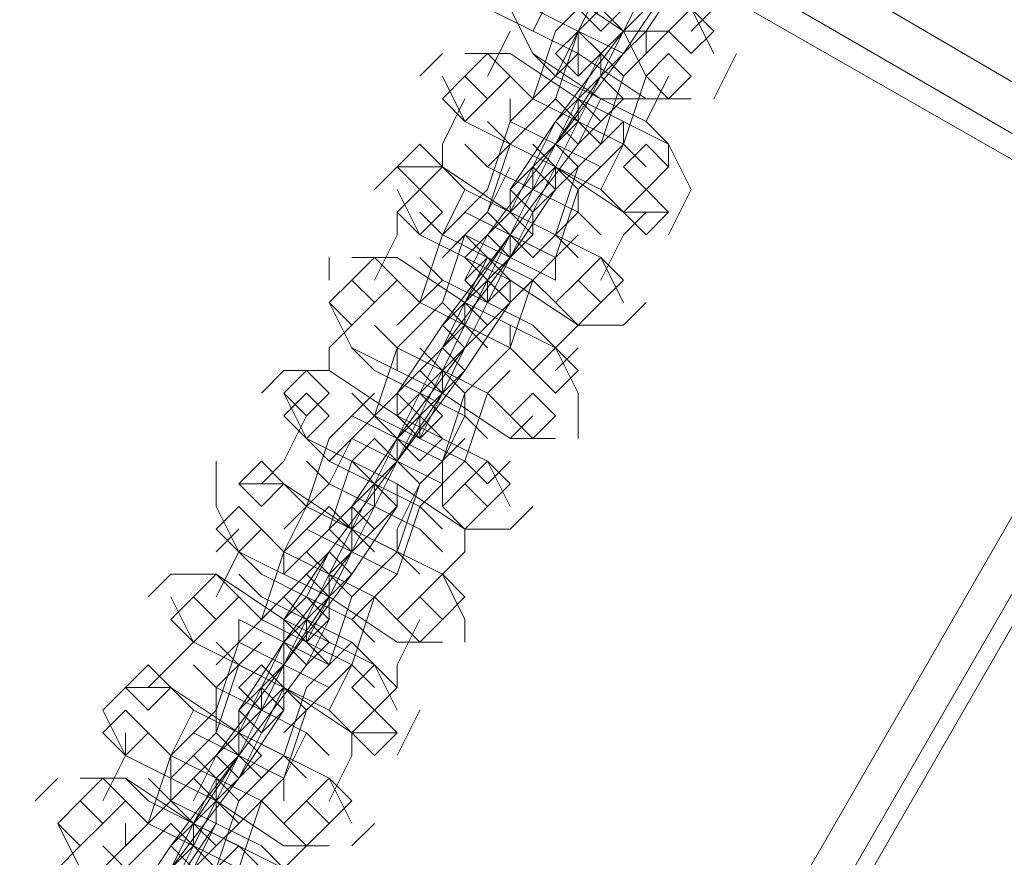
# Model space of a CAD drawing. Units: millimetres. Extents: x -4132 to 7206, y -8725 to 3299.
# Drawn here: x 3233 to 3302, y -3946 to -3887 of the extents above; entities that cross this region are included whole.
import ezdxf

# ---------------------------------------------------------------- set-up
doc = ezdxf.new("R2010")
doc.units = ezdxf.units.MM

# ---------------------------------------------------------------- blocks, each defined once
blk = doc.blocks.new('WMF0')
at = {"color": 253, "lineweight": 0}
for points in [[(1380.0973, -858.1777), (1376.4062, -856.0368), (1380.0973, -858.1777), (1327.0933, -950.0857), (1323.3284, -947.9449)], [(1323.3284, -947.9449), (1327.0933, -950.0857), (1380.0973, -858.1777)], [(1380.0973, -858.1777), (1327.0933, -950.0857)], [(1327.0933, -950.0857), (1380.0973, -858.1777)], [(1380.245, -858.3253), (1327.241, -950.1595)], [(1380.245, -858.3253), (1327.241, -950.1595)]]:
    blk.add_lwpolyline(points, dxfattribs=at)
blk.add_lwpolyline([(1380.245, -858.2515), (1327.1671, -950.1595), (1380.245, -858.2515)], close=True, dxfattribs=at)
at = {"color": 7, "lineweight": 0}
for points in [[(1349.4613, -913.6178), (1343.777, -910.2958)], [(1349.3137, -913.6916), (1343.7032, -910.4435)], [(1343.6294, -910.5173), (1349.3137, -913.7654)], [(1349.3137, -913.7654), (1343.6294, -910.5173)]]:
    blk.add_lwpolyline(points, dxfattribs=at)
at = {"color": 251, "lineweight": 0}
for points in [[(1346.8775, -911.7722), (1346.8775, -911.7722), (1346.7299, -912.0675), (1346.5823, -912.3628), (1346.4346, -912.5105)], [(1346.3608, -912.6581), (1346.3608, -912.6581), (1346.5084, -912.3628), (1346.6561, -912.0675), (1346.8037, -911.9199)], [(1346.8775, -912.5843), (1346.8037, -912.4366), (1346.5084, -912.289), (1346.287, -912.1413), (1346.1393, -912.1413)], [(1346.5823, -912.5843), (1346.6561, -912.5105), (1346.8037, -912.289), (1346.8775, -912.1413)], [(1346.287, -912.2152), (1346.3608, -912.3628), (1346.5823, -912.5105), (1346.7299, -912.5105)], [(1346.0655, -912.289), (1346.1393, -912.4366), (1346.4346, -912.5843), (1346.6561, -912.7319), (1346.8037, -912.7319)], [(1346.7299, -912.289), (1346.7299, -912.3628), (1346.5823, -912.5843), (1346.3608, -912.8796), (1346.287, -913.0272)], [(1346.2131, -913.101), (1346.2131, -913.0272), (1346.3608, -912.8057), (1346.5823, -912.5105), (1346.6561, -912.3628)], [(1346.5084, -912.3628), (1346.5084, -912.3628), (1346.3608, -912.5105), (1346.287, -912.7319), (1346.2131, -912.8057)], [(1346.6561, -912.6581), (1346.5823, -912.5105), (1346.3608, -912.3628), (1346.2131, -912.3628)], [(1346.287, -912.5105), (1346.3608, -912.3628)], [(1346.2131, -912.8796), (1346.2131, -912.8796), (1346.3608, -912.7319), (1346.4346, -912.5105), (1346.5084, -912.4366)], [(1346.2131, -912.4366), (1346.287, -912.5843), (1346.5084, -912.7319), (1346.6561, -912.7319)], [(1346.287, -912.4366), (1346.4346, -912.5105), (1346.5823, -912.5843)], [(1346.8037, -912.4366), (1346.7299, -912.5105)], [(1346.8775, -912.4366), (1346.8037, -912.5105)], [(1346.1393, -912.6581), (1346.2131, -912.5105)], [(1346.7299, -912.5105), (1346.7299, -912.5105), (1346.5823, -912.6581), (1346.5084, -912.8796), (1346.4346, -912.9534)], [(1346.5823, -912.5105), (1346.5084, -912.6581), (1346.4346, -912.8057)], [(1346.5823, -912.5105), (1346.5084, -912.5843)], [(1346.5084, -912.6581), (1346.5823, -912.5105)], [(1346.6561, -912.5105), (1346.6561, -912.5843)], [(1345.9179, -912.6581), (1345.9917, -912.5843)], [(1346.5084, -912.5843), (1346.5084, -912.6581), (1346.3608, -912.8796), (1346.1393, -913.1749), (1346.0655, -913.3225)], [(1346.8037, -913.0272), (1346.7299, -912.8796), (1346.4346, -912.7319), (1346.2131, -912.5843), (1346.0655, -912.5843)], [(1346.7299, -912.8796), (1346.6561, -912.8057), (1346.5084, -912.7319), (1346.3608, -912.6581), (1346.287, -912.5843)], [(1346.3608, -912.8796), (1346.4346, -912.7319), (1346.5084, -912.5843)], [(1346.3608, -912.6581), (1346.4346, -912.5843)], [(1346.4346, -913.0272), (1346.4346, -913.0272), (1346.5823, -912.8796), (1346.6561, -912.6581), (1346.7299, -912.5843)], [(1346.5823, -912.5843), (1346.5084, -912.6581)], [(1346.9514, -912.5843), (1346.8775, -912.7319)], [(1345.9917, -912.6581), (1346.0655, -912.8057), (1346.3608, -912.9534), (1346.5823, -913.101), (1346.7299, -913.101)], [(1346.3608, -912.6581), (1346.3608, -912.6581), (1346.2131, -912.8057), (1346.1393, -913.0272), (1346.0655, -913.101)], [(1346.2131, -912.6581), (1346.287, -912.7319), (1346.4346, -912.8057), (1346.5823, -912.8796), (1346.6561, -912.9534)], [(1346.3608, -912.6581), (1346.287, -912.7319)], [(1346.7299, -912.6581), (1346.6561, -912.8057)], [(1345.9917, -912.8796), (1346.0655, -912.7319)], [(1346.0655, -913.4701), (1346.0655, -913.3963), (1346.2131, -913.1749), (1346.4346, -912.8796), (1346.5084, -912.7319)], [(1346.2131, -912.8057), (1346.2131, -912.7319)], [(1346.5823, -912.8796), (1346.4346, -912.8057), (1346.287, -912.7319)], [(1345.9917, -913.2487), (1345.9917, -913.2487), (1346.1393, -913.101), (1346.2131, -912.8796), (1346.287, -912.8057)], [(1346.5823, -913.101), (1346.5084, -913.0272), (1346.3608, -912.9534), (1346.2131, -912.8796), (1346.1393, -912.8057)], [(1346.3608, -912.8057), (1346.287, -912.9534), (1346.2131, -913.101)], [(1346.2131, -912.8057), (1346.3608, -912.8796), (1346.5084, -912.9534)], [(1346.5823, -912.8057), (1346.5823, -912.8057), (1346.4346, -912.9534), (1346.3608, -913.1749), (1346.287, -913.2487)], [(1346.4346, -912.8057), (1346.3608, -912.9534)], [(1346.3608, -912.8796), (1346.4346, -912.8057)], [(1346.5823, -912.8057), (1346.5823, -912.8796)], [(1345.9917, -912.9534), (1345.9917, -912.8796)], [(1346.5084, -913.1749), (1346.4346, -913.101), (1346.287, -913.0272), (1346.1393, -912.9534), (1346.0655, -912.8796)], [(1346.0655, -912.8796), (1346.1393, -912.9534), (1346.287, -913.0272), (1346.4346, -913.101), (1346.5084, -913.1749)], [(1346.1393, -912.9534), (1346.2131, -912.8796)], [(1346.5823, -912.8796), (1346.5084, -913.0272)], [(1346.7299, -912.8796), (1346.7299, -912.9534)], [(1345.7702, -913.0272), (1345.844, -912.9534)], [(1346.5823, -913.3963), (1346.5084, -913.2487), (1346.2131, -913.101), (1345.9917, -912.9534), (1345.844, -912.9534)], [(1346.3608, -912.9534), (1346.3608, -913.0272), (1346.2131, -913.2487), (1345.9917, -913.544), (1345.9179, -913.6916)], [(1345.9917, -912.9534), (1346.0655, -913.0272), (1346.2131, -913.101), (1346.3608, -913.1749), (1346.4346, -913.2487)], [(1346.2131, -912.9534), (1346.1393, -913.101)], [(1346.2131, -913.3963), (1346.2131, -913.3963), (1346.3608, -913.2487), (1346.4346, -913.0272), (1346.5084, -912.9534)], [(1346.2131, -913.2487), (1346.287, -913.101), (1346.3608, -912.9534)], [(1346.3608, -912.9534), (1346.287, -913.0272)], [(1345.844, -913.7654), (1345.844, -913.6916), (1345.9917, -913.4701), (1346.2131, -913.1749), (1346.287, -913.0272)], [(1346.1393, -913.0272), (1346.1393, -913.0272), (1345.9917, -913.1749), (1345.9179, -913.3963), (1345.844, -913.4701)], [(1345.844, -913.0272), (1345.9179, -913.1749), (1346.2131, -913.3225), (1346.4346, -913.4701), (1346.5823, -913.4701)], [(1345.9917, -913.1749), (1346.0655, -913.0272)], [(1346.2131, -913.101), (1346.287, -913.0272)], [(1346.4346, -913.101), (1346.4346, -913.0272)], [(1346.8037, -913.0272), (1346.7299, -913.1749)], [(1345.844, -913.544), (1345.844, -913.544), (1345.9917, -913.3963), (1346.0655, -913.1749), (1346.1393, -913.101)], [(1345.844, -913.1749), (1345.844, -913.101)], [(1346.3608, -913.3963), (1346.287, -913.3225), (1346.1393, -913.2487), (1345.9917, -913.1749), (1345.9179, -913.101)], [(1346.3608, -913.2487), (1346.2131, -913.1749), (1346.0655, -913.101)], [(1346.4346, -913.101), (1346.3608, -913.1749)], [(1346.6561, -913.101), (1346.5823, -913.1749)], [(1345.7702, -913.3225), (1345.844, -913.1749)], [(1345.9917, -913.2487), (1346.0655, -913.1749)], [(1346.2131, -913.1749), (1346.1393, -913.3225), (1346.0655, -913.4701)], [(1346.0655, -913.1749), (1346.2131, -913.2487), (1346.3608, -913.3225)], [(1346.4346, -913.1749), (1346.4346, -913.1749), (1346.287, -913.3225), (1346.2131, -913.544), (1346.1393, -913.6178)], [(1346.2131, -913.1749), (1346.2131, -913.2487)], [(1346.2131, -913.2487), (1346.2131, -913.1749)], [(1346.5823, -913.1749), (1346.5084, -913.3225)], [(1345.6226, -913.3225), (1345.6226, -913.2487)], [(1346.4346, -913.6916), (1346.3608, -913.544), (1346.0655, -913.3963), (1345.844, -913.2487), (1345.6964, -913.2487)], [(1345.9179, -913.2487), (1345.9917, -913.3225), (1346.1393, -913.3963), (1346.287, -913.4701), (1346.3608, -913.544)], [(1346.3608, -913.544), (1346.287, -913.4701), (1346.1393, -913.3963), (1345.9917, -913.3225), (1345.9179, -913.2487)], [(1345.9917, -913.544), (1346.0655, -913.3963), (1346.1393, -913.2487)], [(1346.0655, -913.6916), (1346.0655, -913.6916), (1346.2131, -913.544), (1346.287, -913.3225), (1346.3608, -913.2487)], [(1346.2131, -913.2487), (1346.1393, -913.3963)], [(1346.3608, -913.2487), (1346.3608, -913.3225)], [(1346.2131, -913.3225), (1346.2131, -913.3963), (1346.0655, -913.6178), (1345.844, -913.9131), (1345.7702, -914.0607)], [(1345.844, -913.3225), (1345.9179, -913.3963), (1346.0655, -913.4701), (1346.2131, -913.544), (1346.287, -913.6178)], [(1345.9917, -913.3225), (1345.9179, -913.3963)], [(1346.2131, -913.3963), (1346.287, -913.3225)], [(1345.6226, -913.3963), (1345.6964, -913.544), (1345.9917, -913.6916), (1346.2131, -913.8392), (1346.3608, -913.8392)], [(1345.6964, -914.1345), (1345.6964, -914.0607), (1345.844, -913.8392), (1346.0655, -913.544), (1346.1393, -913.3963)], [(1345.9917, -913.3963), (1345.9917, -913.3963), (1345.844, -913.544), (1345.7702, -913.7654), (1345.6964, -913.8392)], [(1345.844, -913.4701), (1345.9179, -913.3963)], [(1346.2131, -913.544), (1346.0655, -913.4701), (1345.9179, -913.3963)], [(1346.0655, -913.4701), (1346.0655, -913.3963)], [(1346.6561, -913.3963), (1346.5823, -913.4701)], [(1345.6226, -913.9131), (1345.6226, -913.9131), (1345.7702, -913.7654), (1345.844, -913.544), (1345.9179, -913.4701)], [(1345.6226, -913.544), (1345.6964, -913.4701)], [(1346.2131, -913.7654), (1346.1393, -913.6916), (1345.9917, -913.6178), (1345.844, -913.544), (1345.7702, -913.4701)], [(1346.0655, -913.4701), (1345.9917, -913.6178)], [(1345.9917, -913.544), (1346.0655, -913.4701)], [(1346.2131, -913.4701), (1346.2131, -913.544)], [(1346.4346, -913.4701), (1346.3608, -913.544)], [(1345.6226, -913.6178), (1345.6226, -913.544)], [(1346.1393, -913.8392), (1346.0655, -913.7654), (1345.9179, -913.6916), (1345.7702, -913.6178), (1345.6964, -913.544)], [(1345.6964, -913.544), (1345.7702, -913.6178), (1345.9179, -913.6916), (1346.0655, -913.7654), (1346.1393, -913.8392)], [(1345.844, -913.6178), (1345.844, -913.544)], [(1345.844, -913.544), (1345.9917, -913.6178), (1346.1393, -913.6916)], [(1346.2131, -913.544), (1346.2131, -913.544), (1346.0655, -913.6916), (1345.9917, -913.9131), (1345.9179, -913.9869)], [(1346.0655, -913.544), (1345.9917, -913.6916), (1345.9179, -913.8392)], [(1346.4346, -913.544), (1346.3608, -913.6178)], [(1345.4011, -913.6916), (1345.4749, -913.6178)], [(1346.2131, -914.0607), (1346.1393, -913.9131), (1345.844, -913.7654), (1345.6226, -913.6178), (1345.4749, -913.6178)], [(1345.9917, -913.6178), (1345.9917, -913.6916), (1345.844, -913.9131), (1345.6226, -914.2084), (1345.5488, -914.356)], [(1345.844, -913.9131), (1345.9179, -913.7654), (1345.9917, -913.6178)], [(1345.9917, -913.6178), (1345.9179, -913.6916)], [(1345.9179, -914.0607), (1345.9179, -914.0607), (1346.0655, -913.9131), (1346.1393, -913.6916), (1346.2131, -913.6178)], [(1346.2131, -913.6178), (1346.1393, -913.6916)], [(1345.7702, -913.6916), (1345.7702, -913.6916), (1345.6226, -913.8392), (1345.5488, -914.0607), (1345.4749, -914.1345)], [(1345.4749, -913.6916), (1345.5488, -913.8392), (1345.844, -913.9869), (1346.0655, -914.1345), (1346.2131, -914.1345)], [(1345.6964, -913.6916), (1345.7702, -913.7654), (1345.9179, -913.8392), (1346.0655, -913.9131), (1346.1393, -913.9869)], [(1345.844, -913.6916), (1345.7702, -913.7654)], [(1345.844, -913.8392), (1345.9179, -913.6916)], [(1346.0655, -913.7654), (1346.0655, -913.6916)], [(1346.4346, -913.6916), (1346.4346, -913.8392)], [(1345.4749, -914.5036), (1345.4749, -914.4298), (1345.6226, -914.2084), (1345.844, -913.9131), (1345.9179, -913.7654)], [(1345.4749, -913.9131), (1345.5488, -913.7654)], [(1345.6226, -913.8392), (1345.6964, -913.7654)], [(1345.9917, -913.9131), (1345.844, -913.8392), (1345.6964, -913.7654)], [(1346.0655, -913.7654), (1345.9917, -913.9131)], [(1346.287, -913.7654), (1346.2131, -913.8392)], [(1345.4749, -914.2822), (1345.4749, -914.2822), (1345.6226, -914.1345), (1345.6964, -913.9131), (1345.7702, -913.8392)], [(1345.9917, -914.1345), (1345.9179, -914.0607), (1345.7702, -913.9869), (1345.6226, -913.9131), (1345.5488, -913.8392)], [(1345.6226, -913.9869), (1345.6964, -913.8392)], [(1345.844, -913.8392), (1345.7702, -913.9869), (1345.6964, -914.1345)], [(1345.6964, -913.8392), (1345.844, -913.9131), (1345.9917, -913.9869)], [(1346.0655, -913.8392), (1346.0655, -913.8392), (1345.9179, -913.9869), (1345.844, -914.2084), (1345.7702, -914.2822)], [(1345.844, -913.8392), (1345.844, -913.9131)], [(1345.844, -913.9131), (1345.844, -913.8392)], [(1345.2535, -914.0607), (1345.2535, -913.9131)], [(1345.4011, -913.9869), (1345.4749, -913.9131)], [(1345.9917, -914.2084), (1345.9179, -914.1345), (1345.7702, -914.0607), (1345.6226, -913.9869), (1345.5488, -913.9131)], [(1345.5488, -913.9131), (1345.6226, -913.9869), (1345.7702, -914.0607), (1345.9179, -914.1345), (1345.9917, -914.2084)], [(1345.844, -913.9131), (1345.7702, -914.0607)], [(1345.9917, -913.9131), (1345.9917, -914.0607)], [(1346.2131, -913.9131), (1346.1393, -913.9869)], [(1346.0655, -914.4298), (1345.9917, -914.2822), (1345.6964, -914.1345), (1345.4749, -913.9869), (1345.3273, -913.9869)], [(1345.844, -913.9869), (1345.844, -914.0607), (1345.6964, -914.2822), (1345.4749, -914.5775), (1345.4011, -914.7251)], [(1345.4749, -913.9869), (1345.5488, -914.0607), (1345.6964, -914.1345), (1345.844, -914.2084), (1345.9179, -914.2822)], [(1345.6226, -913.9869), (1345.5488, -914.0607)], [(1345.6226, -914.2822), (1345.6964, -914.1345), (1345.7702, -913.9869)], [(1345.6964, -914.4298), (1345.6964, -914.4298), (1345.844, -914.2822), (1345.9179, -914.0607), (1345.9917, -913.9869)], [(1345.844, -914.1345), (1345.9179, -913.9869)], [(1345.2535, -914.0607), (1345.3273, -914.2084), (1345.6226, -914.356), (1345.844, -914.5036), (1345.9917, -914.5036)], [(1345.3273, -914.7989), (1345.3273, -914.7251), (1345.4749, -914.5036), (1345.6964, -914.2084), (1345.7702, -914.0607)], [(1345.6226, -914.0607), (1345.6226, -914.0607), (1345.4749, -914.2084), (1345.4011, -914.4298), (1345.3273, -914.5036)], [(1345.4749, -914.2084), (1345.5488, -914.0607)], [(1345.6964, -914.1345), (1345.6964, -914.0607)], [(1346.287, -914.0607), (1346.2131, -914.1345)], [(1345.2535, -914.5775), (1345.2535, -914.5775), (1345.4011, -914.4298), (1345.4749, -914.2084), (1345.5488, -914.1345)], [(1345.2535, -914.2084), (1345.3273, -914.1345)], [(1345.844, -914.4298), (1345.7702, -914.356), (1345.6226, -914.2822), (1345.4749, -914.2084), (1345.4011, -914.1345)], [(1345.844, -914.2822), (1345.6964, -914.2084), (1345.5488, -914.1345)], [(1345.6226, -914.2822), (1345.6964, -914.1345)], [(1345.844, -914.1345), (1345.844, -914.2084)], [(1346.0655, -914.1345), (1346.0655, -914.2084)], [(1345.2535, -914.356), (1345.3273, -914.2084)], [(1345.3273, -914.2084), (1345.4011, -914.2822), (1345.5488, -914.356), (1345.6964, -914.4298), (1345.7702, -914.5036)], [(1345.4749, -914.2822), (1345.4749, -914.2084)], [(1345.4749, -914.2084), (1345.6226, -914.2822), (1345.7702, -914.356)], [(1345.844, -914.2084), (1345.844, -914.2084), (1345.6964, -914.356), (1345.6226, -914.5775), (1345.5488, -914.6513)], [(1345.6964, -914.2084), (1345.6226, -914.356), (1345.5488, -914.5036)], [(1345.6964, -914.2084), (1345.6226, -914.2822)], [(1346.0655, -914.2084), (1345.9917, -914.2822)], [(1345.032, -914.356), (1345.1058, -914.2822)], [(1345.844, -914.7251), (1345.7702, -914.5775), (1345.4749, -914.4298), (1345.2535, -914.2822), (1345.1058, -914.2822)], [(1345.6226, -914.2822), (1345.6226, -914.356), (1345.4749, -914.5775), (1345.2535, -914.8728), (1345.1796, -915.0204)], [(1345.7702, -914.5775), (1345.6964, -914.5036), (1345.5488, -914.4298), (1345.4011, -914.356), (1345.3273, -914.2822)], [(1345.4749, -914.5775), (1345.5488, -914.4298), (1345.6226, -914.2822)], [(1345.5488, -914.7251), (1345.5488, -914.7251), (1345.6964, -914.5775), (1345.7702, -914.356), (1345.844, -914.2822)], [(1345.6226, -914.2822), (1345.6226, -914.356)], [(1345.844, -914.2822), (1345.7702, -914.356)], [(1345.1058, -914.356), (1345.1796, -914.5036), (1345.4749, -914.6513), (1345.6964, -914.7989), (1345.844, -914.7989)], [(1345.4749, -914.356), (1345.4749, -914.356), (1345.3273, -914.5036), (1345.2535, -914.7251), (1345.1796, -914.7989)], [(1345.3273, -914.356), (1345.4011, -914.4298), (1345.5488, -914.5036), (1345.6964, -914.5775), (1345.7702, -914.6513)], [(1345.4749, -914.356), (1345.4011, -914.4298)], [(1345.6964, -914.4298), (1345.7702, -914.356)], [(1345.1796, -915.168), (1345.1796, -915.0942), (1345.3273, -914.8728), (1345.5488, -914.5775), (1345.6226, -914.4298)], [(1345.6226, -914.5775), (1345.4749, -914.5036), (1345.3273, -914.4298)], [(1345.3273, -914.5036), (1345.3273, -914.4298)], [(1345.4749, -914.5036), (1345.5488, -914.4298)], [(1345.9179, -914.4298), (1345.844, -914.5775)], [(1346.0655, -914.4298), (1346.0655, -914.5036)], [(1345.1058, -914.9466), (1345.1058, -914.9466), (1345.2535, -914.7989), (1345.3273, -914.5775), (1345.4011, -914.5036)], [(1345.1058, -914.5775), (1345.1796, -914.5036)], [(1345.6964, -914.7989), (1345.6226, -914.7251), (1345.4749, -914.6513), (1345.3273, -914.5775), (1345.2535, -914.5036)], [(1345.4749, -914.5036), (1345.4011, -914.6513), (1345.3273, -914.7989)], [(1345.3273, -914.5036), (1345.4749, -914.5775), (1345.6226, -914.6513)], [(1345.6964, -914.5036), (1345.6964, -914.5036), (1345.5488, -914.6513), (1345.4749, -914.8728), (1345.4011, -914.9466)], [(1345.4749, -914.5036), (1345.4749, -914.6513)], [(1345.4749, -914.5775), (1345.4749, -914.5036)], [(1345.6964, -914.5036), (1345.6226, -914.5775)], [(1345.032, -914.6513), (1345.1058, -914.5775)], [(1345.6226, -914.8728), (1345.5488, -914.7989), (1345.4011, -914.7251), (1345.2535, -914.6513), (1345.1796, -914.5775)], [(1345.1796, -914.5775), (1345.2535, -914.6513), (1345.4011, -914.7251), (1345.5488, -914.7989), (1345.6226, -914.8728)], [(1345.2535, -914.6513), (1345.3273, -914.5775)], [(1345.6964, -914.5775), (1345.6226, -914.7251)], [(1345.844, -914.5775), (1345.844, -914.6513)], [(1344.8844, -914.7251), (1344.9582, -914.6513)], [(1345.6964, -915.0942), (1345.6226, -914.9466), (1345.3273, -914.7989), (1345.1058, -914.6513), (1344.9582, -914.6513)], [(1345.4749, -914.6513), (1345.4749, -914.7251), (1345.3273, -914.9466), (1345.1058, -915.2419), (1345.032, -915.3895)], [(1345.1058, -914.6513), (1345.1796, -914.7251), (1345.3273, -914.7989), (1345.4749, -914.8728), (1345.5488, -914.9466)], [(1345.2535, -914.6513), (1345.2535, -914.7989)], [(1345.3273, -915.0942), (1345.3273, -915.0942), (1345.4749, -914.9466), (1345.5488, -914.7251), (1345.6226, -914.6513)], [(1345.3273, -914.9466), (1345.4011, -914.7989), (1345.4749, -914.6513)], [(1345.4749, -914.6513), (1345.4011, -914.7251)], [(1344.8844, -914.7251), (1344.9582, -914.8728), (1345.2535, -915.0204), (1345.4749, -915.168), (1345.6226, -915.168)], [(1344.9582, -915.4633), (1344.9582, -915.3895), (1345.1058, -915.168), (1345.3273, -914.8728), (1345.4011, -914.7251)], [(1345.2535, -914.7251), (1345.2535, -914.7251), (1345.1058, -914.8728), (1345.032, -915.0942), (1344.9582, -915.168)], [(1345.1058, -914.8728), (1345.1796, -914.7251)], [(1345.3273, -914.7989), (1345.4011, -914.7251)], [(1345.4749, -914.7989), (1345.5488, -914.7251)], [(1345.9179, -914.7251), (1345.844, -914.8728)], [(1344.8844, -915.2419), (1344.8844, -915.2419), (1345.032, -915.0942), (1345.1058, -914.8728), (1345.1796, -914.7989)], [(1344.9582, -914.8728), (1344.9582, -914.7989)], [(1345.4749, -915.0942), (1345.4011, -915.0204), (1345.2535, -914.9466), (1345.1058, -914.8728), (1345.032, -914.7989)], [(1345.4749, -914.9466), (1345.3273, -914.8728), (1345.1796, -914.7989)], [(1345.5488, -914.7989), (1345.4749, -914.9466)], [(1345.6964, -914.7989), (1345.6964, -914.8728)], [(1344.8844, -915.0204), (1344.9582, -914.8728)], [(1345.1058, -914.8728), (1345.2535, -914.9466), (1345.4011, -915.0204)], [(1345.1058, -915.0204), (1345.1058, -914.8728)], [(1345.4749, -914.8728), (1345.4749, -914.8728), (1345.3273, -915.0204), (1345.2535, -915.2419), (1345.1796, -915.3157)], [(1345.3273, -914.8728), (1345.2535, -915.0204), (1345.1796, -915.168)], [(1345.3273, -914.8728), (1345.2535, -914.9466)], [(1345.2535, -914.9466), (1345.3273, -914.8728)], [(1345.6964, -914.8728), (1345.6226, -915.0204)], [(1344.6629, -915.0204), (1344.7367, -914.9466)], [(1345.5488, -915.3895), (1345.4749, -915.2419), (1345.1796, -915.0942), (1344.9582, -914.9466), (1344.8105, -914.9466)], [(1344.9582, -914.9466), (1345.032, -915.0204), (1345.1796, -915.0942), (1345.3273, -915.168), (1345.4011, -915.2419)], [(1345.4749, -915.2419), (1345.4011, -915.168), (1345.2535, -915.0942), (1345.1058, -915.0204), (1345.032, -914.9466)], [(1345.1058, -915.2419), (1345.1796, -915.0942), (1345.2535, -914.9466)], [(1345.1796, -915.3895), (1345.1796, -915.3895), (1345.3273, -915.2419), (1345.4011, -915.0204), (1345.4749, -914.9466)], [(1345.2535, -914.9466), (1345.2535, -915.0942)], [(1345.4749, -914.9466), (1345.4749, -915.0204)], [(1345.2535, -915.0204), (1345.2535, -915.0942), (1345.1058, -915.3157), (1344.8844, -915.611), (1344.8105, -915.7586)], [(1344.9582, -915.0204), (1345.032, -915.0942), (1345.1796, -915.168), (1345.3273, -915.2419), (1345.4011, -915.3157)], [(1345.1058, -915.0204), (1345.032, -915.0942)], [(1345.3273, -915.0942), (1345.4011, -915.0204)], [(1344.7367, -915.0942), (1344.8105, -915.2419), (1345.1058, -915.3895), (1345.3273, -915.5371), (1345.4749, -915.5371)], [(1344.8105, -915.8324), (1344.8105, -915.7586), (1344.9582, -915.5371), (1345.1796, -915.2419), (1345.2535, -915.0942)], [(1345.1058, -915.0942), (1345.1058, -915.0942), (1344.9582, -915.2419), (1344.8844, -915.4633), (1344.8105, -915.5371)], [(1344.9582, -915.168), (1344.9582, -915.0942)], [(1345.3273, -915.2419), (1345.1796, -915.168), (1345.032, -915.0942)], [(1345.1058, -915.168), (1345.1796, -915.0942)], [(1345.7702, -915.0942), (1345.6964, -915.168)], [(1344.7367, -915.611), (1344.7367, -915.611), (1344.8844, -915.4633), (1344.9582, -915.2419), (1345.032, -915.168)], [(1344.7367, -915.2419), (1344.8105, -915.168)], [(1345.3273, -915.4633), (1345.2535, -915.3895), (1345.1058, -915.3157), (1344.9582, -915.2419), (1344.8844, -915.168)], [(1345.1796, -915.168), (1345.1058, -915.3157)], [(1345.1058, -915.2419), (1345.1796, -915.168)], [(1345.3273, -915.168), (1345.2535, -915.2419)], [(1345.5488, -915.168), (1345.4749, -915.2419)]]:
    blk.add_lwpolyline(points, dxfattribs=at)
for points in [[(1346.5823, -912.4366), (1346.5084, -912.3628), (1346.4346, -912.4366), (1346.5084, -912.5105), (1346.5823, -912.4366)], [(1346.6561, -912.4366), (1346.5823, -912.3628), (1346.5084, -912.4366), (1346.5823, -912.5105), (1346.6561, -912.4366)], [(1346.8775, -912.5105), (1346.8037, -912.4366), (1346.7299, -912.5105), (1346.8037, -912.5843), (1346.8775, -912.5105)], [(1346.5084, -912.5843), (1346.4346, -912.5105), (1346.3608, -912.5843), (1346.4346, -912.6581), (1346.5084, -912.5843)], [(1346.4346, -912.5105), (1346.5084, -912.5843), (1346.5823, -912.6581), (1346.5084, -912.5843), (1346.4346, -912.5105)], [(1346.4346, -912.6581), (1346.4346, -912.5843), (1346.4346, -912.5105), (1346.4346, -912.5843), (1346.4346, -912.6581)], [(1346.2131, -912.6581), (1346.1393, -912.5843), (1346.0655, -912.6581), (1346.1393, -912.7319), (1346.2131, -912.6581)], [(1346.8037, -912.6581), (1346.7299, -912.5843), (1346.6561, -912.6581), (1346.7299, -912.7319), (1346.8037, -912.6581)], [(1346.1393, -912.7319), (1346.0655, -912.6581), (1345.9917, -912.7319), (1346.0655, -912.8057), (1346.1393, -912.7319)], [(1346.5823, -912.7319), (1346.5084, -912.6581), (1346.4346, -912.7319), (1346.5084, -912.8057), (1346.5823, -912.7319)], [(1346.4346, -912.8057), (1346.4346, -912.7319), (1346.5084, -912.6581), (1346.4346, -912.7319), (1346.4346, -912.8057)], [(1346.5084, -912.8057), (1346.4346, -912.7319), (1346.3608, -912.8057), (1346.4346, -912.8796), (1346.5084, -912.8057)], [(1346.3608, -912.7319), (1346.4346, -912.8057), (1346.5084, -912.8796), (1346.4346, -912.8057), (1346.3608, -912.7319)], [(1345.9917, -912.9534), (1345.9179, -912.8796), (1345.844, -912.9534), (1345.9179, -913.0272), (1345.9917, -912.9534)], [(1346.287, -912.8796), (1346.3608, -912.9534), (1346.4346, -913.0272), (1346.3608, -912.9534), (1346.287, -912.8796)], [(1346.287, -913.0272), (1346.287, -912.9534), (1346.3608, -912.8796), (1346.287, -912.9534), (1346.287, -913.0272)], [(1346.4346, -912.9534), (1346.3608, -912.8796), (1346.287, -912.9534), (1346.3608, -913.0272), (1346.4346, -912.9534)], [(1346.7299, -912.9534), (1346.6561, -912.8796), (1346.5823, -912.9534), (1346.6561, -913.0272), (1346.7299, -912.9534)], [(1346.3608, -913.0272), (1346.287, -912.9534), (1346.2131, -913.0272), (1346.287, -913.101), (1346.3608, -913.0272)], [(1346.3608, -913.0272), (1346.287, -912.9534), (1346.2131, -913.0272), (1346.287, -913.101), (1346.3608, -913.0272)], [(1345.9917, -913.101), (1345.9179, -913.0272), (1345.844, -913.101), (1345.9179, -913.1749), (1345.9917, -913.101)], [(1346.287, -913.1749), (1346.287, -913.101), (1346.3608, -913.0272), (1346.287, -913.101), (1346.287, -913.1749)], [(1346.7299, -913.101), (1346.6561, -913.0272), (1346.5823, -913.101), (1346.6561, -913.1749), (1346.7299, -913.101)], [(1346.287, -913.1749), (1346.2131, -913.101), (1346.1393, -913.1749), (1346.2131, -913.2487), (1346.287, -913.1749)], [(1346.1393, -913.101), (1346.2131, -913.1749), (1346.287, -913.2487), (1346.2131, -913.1749), (1346.1393, -913.101)], [(1346.0655, -913.1749), (1346.1393, -913.2487), (1346.2131, -913.3225), (1346.1393, -913.2487), (1346.0655, -913.1749)], [(1346.2131, -913.2487), (1346.1393, -913.1749), (1346.0655, -913.2487), (1346.1393, -913.3225), (1346.2131, -913.2487)], [(1345.844, -913.3225), (1345.7702, -913.2487), (1345.6964, -913.3225), (1345.7702, -913.3963), (1345.844, -913.3225)], [(1346.2131, -913.3225), (1346.1393, -913.2487), (1346.0655, -913.3225), (1346.1393, -913.3963), (1346.2131, -913.3225)], [(1346.1393, -913.3963), (1346.1393, -913.3225), (1346.2131, -913.2487), (1346.1393, -913.3225), (1346.1393, -913.3963)], [(1346.5823, -913.3225), (1346.5084, -913.2487), (1346.4346, -913.3225), (1346.5084, -913.3963), (1346.5823, -913.3225)], [(1345.7702, -913.3963), (1345.6964, -913.3225), (1345.6226, -913.3963), (1345.6964, -913.4701), (1345.7702, -913.3963)], [(1346.2131, -913.3963), (1346.1393, -913.3225), (1346.0655, -913.3963), (1346.1393, -913.4701), (1346.2131, -913.3963)], [(1346.0655, -913.4701), (1346.0655, -913.3963), (1346.1393, -913.3225), (1346.0655, -913.3963), (1346.0655, -913.4701)], [(1346.5084, -913.3963), (1346.4346, -913.3225), (1346.3608, -913.3963), (1346.4346, -913.4701), (1346.5084, -913.3963)], [(1346.1393, -913.4701), (1346.0655, -913.3963), (1345.9917, -913.4701), (1346.0655, -913.544), (1346.1393, -913.4701)], [(1345.9917, -913.3963), (1346.0655, -913.4701), (1346.1393, -913.544), (1346.0655, -913.4701), (1345.9917, -913.3963)], [(1345.9179, -913.544), (1345.9917, -913.6178), (1346.0655, -913.6916), (1345.9917, -913.6178), (1345.9179, -913.544)], [(1346.0655, -913.6178), (1345.9917, -913.544), (1345.9179, -913.6178), (1345.9917, -913.6916), (1346.0655, -913.6178)], [(1345.9917, -913.6916), (1345.9917, -913.6178), (1346.0655, -913.544), (1345.9917, -913.6178), (1345.9917, -913.6916)], [(1346.4346, -913.6178), (1346.3608, -913.544), (1346.287, -913.6178), (1346.3608, -913.6916), (1346.4346, -913.6178)], [(1345.6226, -913.6916), (1345.5488, -913.6178), (1345.4749, -913.6916), (1345.5488, -913.7654), (1345.6226, -913.6916)], [(1345.9917, -913.6916), (1345.9179, -913.6178), (1345.844, -913.6916), (1345.9179, -913.7654), (1345.9917, -913.6916)], [(1345.6226, -913.7654), (1345.5488, -913.6916), (1345.4749, -913.7654), (1345.5488, -913.8392), (1345.6226, -913.7654)], [(1345.9917, -913.7654), (1345.9179, -913.6916), (1345.844, -913.7654), (1345.9179, -913.8392), (1345.9917, -913.7654)], [(1345.9179, -913.8392), (1345.9179, -913.7654), (1345.9917, -913.6916), (1345.9179, -913.7654), (1345.9179, -913.8392)], [(1346.3608, -913.7654), (1346.287, -913.6916), (1346.2131, -913.7654), (1346.287, -913.8392), (1346.3608, -913.7654)], [(1345.7702, -913.7654), (1345.844, -913.8392), (1345.9179, -913.9131), (1345.844, -913.8392), (1345.7702, -913.7654)], [(1345.9917, -913.8392), (1345.9179, -913.7654), (1345.844, -913.8392), (1345.9179, -913.9131), (1345.9917, -913.8392)], [(1345.844, -913.9131), (1345.7702, -913.8392), (1345.6964, -913.9131), (1345.7702, -913.9869), (1345.844, -913.9131)], [(1345.7702, -913.8392), (1345.844, -913.9131), (1345.9179, -913.9869), (1345.844, -913.9131), (1345.7702, -913.8392)], [(1345.4749, -913.9869), (1345.4011, -913.9131), (1345.3273, -913.9869), (1345.4011, -914.0607), (1345.4749, -913.9869)], [(1345.7702, -914.0607), (1345.7702, -913.9869), (1345.844, -913.9131), (1345.7702, -913.9869), (1345.7702, -914.0607)], [(1346.2131, -913.9869), (1346.1393, -913.9131), (1346.0655, -913.9869), (1346.1393, -914.0607), (1346.2131, -913.9869)], [(1345.844, -914.0607), (1345.7702, -913.9869), (1345.6964, -914.0607), (1345.7702, -914.1345), (1345.844, -914.0607)], [(1345.844, -914.0607), (1345.7702, -913.9869), (1345.6964, -914.0607), (1345.7702, -914.1345), (1345.844, -914.0607)], [(1346.1393, -914.0607), (1346.0655, -913.9869), (1345.9917, -914.0607), (1346.0655, -914.1345), (1346.1393, -914.0607)], [(1345.4011, -914.1345), (1345.3273, -914.0607), (1345.2535, -914.1345), (1345.3273, -914.2084), (1345.4011, -914.1345)], [(1345.7702, -914.1345), (1345.6964, -914.0607), (1345.6226, -914.1345), (1345.6964, -914.2084), (1345.7702, -914.1345)], [(1345.6226, -914.0607), (1345.6964, -914.1345), (1345.7702, -914.2084), (1345.6964, -914.1345), (1345.6226, -914.0607)], [(1345.6964, -914.2084), (1345.6964, -914.1345), (1345.7702, -914.0607), (1345.6964, -914.1345), (1345.6964, -914.2084)], [(1345.5488, -914.2084), (1345.6226, -914.2822), (1345.6964, -914.356), (1345.6226, -914.2822), (1345.5488, -914.2084)], [(1345.6964, -914.2822), (1345.6226, -914.2084), (1345.5488, -914.2822), (1345.6226, -914.356), (1345.6964, -914.2822)], [(1345.3273, -914.356), (1345.2535, -914.2822), (1345.1796, -914.356), (1345.2535, -914.4298), (1345.3273, -914.356)], [(1345.6226, -914.356), (1345.5488, -914.2822), (1345.4749, -914.356), (1345.5488, -914.4298), (1345.6226, -914.356)], [(1345.6226, -914.4298), (1345.6226, -914.356), (1345.6964, -914.2822), (1345.6226, -914.356), (1345.6226, -914.4298)], [(1346.0655, -914.356), (1345.9917, -914.2822), (1345.9179, -914.356), (1345.9917, -914.4298), (1346.0655, -914.356)], [(1345.2535, -914.4298), (1345.1796, -914.356), (1345.1058, -914.4298), (1345.1796, -914.5036), (1345.2535, -914.4298)], [(1345.6226, -914.4298), (1345.5488, -914.356), (1345.4749, -914.4298), (1345.5488, -914.5036), (1345.6226, -914.4298)], [(1345.5488, -914.5036), (1345.5488, -914.4298), (1345.6226, -914.356), (1345.5488, -914.4298), (1345.5488, -914.5036)], [(1345.9917, -914.4298), (1345.9179, -914.356), (1345.844, -914.4298), (1345.9179, -914.5036), (1345.9917, -914.4298)], [(1345.6226, -914.5036), (1345.5488, -914.4298), (1345.4749, -914.5036), (1345.5488, -914.5775), (1345.6226, -914.5036)], [(1345.4749, -914.4298), (1345.5488, -914.5036), (1345.6226, -914.5775), (1345.5488, -914.5036), (1345.4749, -914.4298)], [(1345.1058, -914.6513), (1345.032, -914.5775), (1344.9582, -914.6513), (1345.032, -914.7251), (1345.1058, -914.6513)], [(1345.4749, -914.6513), (1345.4011, -914.5775), (1345.3273, -914.6513), (1345.4011, -914.7251), (1345.4749, -914.6513)], [(1345.4011, -914.5775), (1345.4749, -914.6513), (1345.5488, -914.7251), (1345.4749, -914.6513), (1345.4011, -914.5775)], [(1345.4011, -914.7251), (1345.4011, -914.6513), (1345.4749, -914.5775), (1345.4011, -914.6513), (1345.4011, -914.7251)], [(1345.844, -914.6513), (1345.7702, -914.5775), (1345.6964, -914.6513), (1345.7702, -914.7251), (1345.844, -914.6513)], [(1345.4749, -914.7251), (1345.4011, -914.6513), (1345.3273, -914.7251), (1345.4011, -914.7989), (1345.4749, -914.7251)], [(1345.4749, -914.7251), (1345.4011, -914.6513), (1345.3273, -914.7251), (1345.4011, -914.7989), (1345.4749, -914.7251)], [(1345.032, -914.7989), (1344.9582, -914.7251), (1344.8844, -914.7989), (1344.9582, -914.8728), (1345.032, -914.7989)], [(1345.3273, -914.8728), (1345.3273, -914.7989), (1345.4011, -914.7251), (1345.3273, -914.7989), (1345.3273, -914.8728)], [(1345.844, -914.7989), (1345.7702, -914.7251), (1345.6964, -914.7989), (1345.7702, -914.8728), (1345.844, -914.7989)], [(1345.4011, -914.8728), (1345.3273, -914.7989), (1345.2535, -914.8728), (1345.3273, -914.9466), (1345.4011, -914.8728)], [(1345.2535, -914.7989), (1345.3273, -914.8728), (1345.4011, -914.9466), (1345.3273, -914.8728), (1345.2535, -914.7989)], [(1345.1796, -914.8728), (1345.2535, -914.9466), (1345.3273, -915.0204), (1345.2535, -914.9466), (1345.1796, -914.8728)], [(1345.3273, -914.9466), (1345.2535, -914.8728), (1345.1796, -914.9466), (1345.2535, -915.0204), (1345.3273, -914.9466)], [(1344.9582, -915.0204), (1344.8844, -914.9466), (1344.8105, -915.0204), (1344.8844, -915.0942), (1344.9582, -915.0204)], [(1345.2535, -915.0204), (1345.1796, -914.9466), (1345.1058, -915.0204), (1345.1796, -915.0942), (1345.2535, -915.0204)], [(1345.2535, -915.0942), (1345.2535, -915.0204), (1345.3273, -914.9466), (1345.2535, -915.0204), (1345.2535, -915.0942)], [(1345.6964, -915.0204), (1345.6226, -914.9466), (1345.5488, -915.0204), (1345.6226, -915.0942), (1345.6964, -915.0204)], [(1344.8844, -915.0942), (1344.8105, -915.0204), (1344.7367, -915.0942), (1344.8105, -915.168), (1344.8844, -915.0942)], [(1345.3273, -915.0942), (1345.2535, -915.0204), (1345.1796, -915.0942), (1345.2535, -915.168), (1345.3273, -915.0942)], [(1345.1796, -915.168), (1345.1796, -915.0942), (1345.2535, -915.0204), (1345.1796, -915.0942), (1345.1796, -915.168)], [(1345.6226, -915.0942), (1345.5488, -915.0204), (1345.4749, -915.0942), (1345.5488, -915.168), (1345.6226, -915.0942)], [(1345.2535, -915.168), (1345.1796, -915.0942), (1345.1058, -915.168), (1345.1796, -915.2419), (1345.2535, -915.168)], [(1345.1058, -915.0942), (1345.1796, -915.168), (1345.2535, -915.2419), (1345.1796, -915.168), (1345.1058, -915.0942)]]:
    blk.add_lwpolyline(points, close=True, dxfattribs=at)

msp = doc.modelspace()

# ---------------------------------------------------------------- block references
at = {"xscale": 21.505376344, "yscale": 21.505376344, "zscale": 21.505376344}
msp.add_blockref('WMF0', (-25683.563, 15736.1), dxfattribs=at)

doc.saveas('drawing.dxf')
